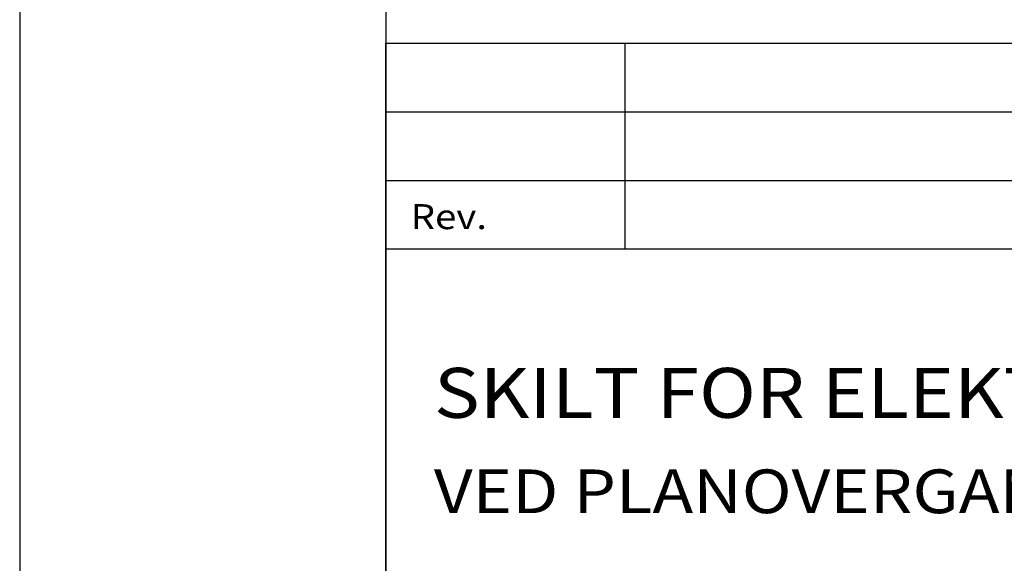
# Model space of a CAD drawing. Units: millimetres. Extents: x -2359 to -1309, y -20216 to -18731.
# Drawn here: x -2359 to -2023, y -20030 to -19845 of the extents above; entities that cross this region are included whole.
import ezdxf

# ---------------------------------------------------------------- set-up
doc = ezdxf.new("R2010")
doc.units = ezdxf.units.MM
doc.header["$LTSCALE"] = 100
for name, color, linetype in [('ATTRIB', 7, 'Continuous'), ('Ramme', 7, 'Continuous'), ('Skilt', 7, 'Continuous')]:
    doc.layers.add(name, color=color, linetype=linetype)
doc.styles.add('iso', font='iso.shx')
doc.styles.add('ISO25', font='ROMANS.SHX', dxfattribs={"height": 2.5})
doc.styles.add('ISO35', font='ISO3098', dxfattribs={"oblique": 0.9})
doc.styles.add('ISO50', font='ISO3098', dxfattribs={"oblique": 0.9})

# ---------------------------------------------------------------- blocks, each defined once
blk = doc.blocks.new('A$C5A634891')
at = {"color": 2, "linetype": 'Continuous'}
for p, q in [((0, 62.431, 3000), (150.345, 62.431, 3000)), ((14.44, 48.416, 3000), (14.44, 62.431, 3000)), ((0, 57.76, 3000), (150.345, 57.76, 3000)), ((0, 53.088, 3000), (150.345, 53.088, 3000))]:
    blk.add_line(p, q, dxfattribs=at)
at = {"color": 5, "linetype": 'Continuous'}
for p, q in [((0, 0, 3000), (0, 62.431, 3000)), ((0, 48.416, 3000), (150.345, 48.416, 3000))]:
    blk.add_line(p, q, dxfattribs=at)
at = {"color": 2, "style": 'ISO25'}
blk.add_text('Rev.', height=1.6988, rotation=360, dxfattribs=at).set_placement((1.499, 49.768, 3000))
at = {"color": 2, "linetype": 'Continuous'}
blk.add_attdef('TITTEL_5', (0.938, 21.097, 3000), '', height=1.019, rotation=360, dxfattribs=at)
at = {"layer": 'ATTRIB', "style": 'ISO25', "oblique": 0.9}
for tag, p in [('REV_2', (1.449, 58.523, 3000)), ('REV_2', (15.994, 58.523, 3000)), ('DATO_REV_2', (85.053, 58.523, 3000)), ('TEGN_REV_2', (101.468, 58.523, 3000)), ('KONT_REV_2', (118.716, 58.94, 3000)), ('GODK_REV_2', (134.923, 58.939, 3000)), ('DATO_REV_1', (85.053, 54.369, 3000)), ('TEGN_REV_1', (101.468, 54.37, 3000)), ('KONT_REV_1', (118.716, 54.37, 3000)), ('GODK_REV_1', (134.923, 54.37, 3000)), ('REV_1', (1.449, 53.954, 3000)), ('REV_1', (15.994, 53.954, 3000))]:
    blk.add_attdef(tag, p, '', height=2.124, rotation=360, dxfattribs=at)
at = {"layer": 'ATTRIB', "color": 2, "style": 'ISO25'}
blk.add_attdef('DATO', (121.661, 45.442, 3000), '', height=2.124, rotation=360, dxfattribs=at)
at = {"layer": 'ATTRIB', "style": 'ISO35'}
for tag, p, height in [('TITTEL_1', (2.903, 42.077, 3000), 3.398), ('TITTEL_2', (2.903, 36.926, 3000), 3.398), ('MÅLEST.', (85.887, 35.955, 3000), 2.973), ('TITTEL_3', (2.903, 30.44, 3000), 2.973), ('TITTEL_4', (2.903, 25.289, 3000), 2.973), ('TITTEL_6', (2.903, 15.451, 3000), 2.973), ('TITTEL_7', (2.903, 11.462, 3000), 2.378)]:
    blk.add_attdef(tag, p, '', height=height, rotation=360, dxfattribs=at)
at = {"layer": 'ATTRIB', "color": 4, "style": 'ISO50'}
blk.add_attdef('ERSTATNING_FOR', (98.055, 15.521, 3000), '', height=1.529, rotation=360, dxfattribs=at)
at = {"layer": 'ATTRIB', "color": 5, "style": 'iso'}
for tag, p in [('DOK._OG_TEGN.NR.', (88.078, 1.898, 3000)), ('REV_NR.', (135.435, 1.898, 3000))]:
    blk.add_attdef(tag, p, '', height=3.398, rotation=360, dxfattribs=at)

msp = doc.modelspace()

# ---------------------------------------------------------------- linework, layer by layer
at = {"layer": 'Ramme', "color": 5}
msp.add_line((-2234.17, -18781.08), (-2234.17, -20166.08), dxfattribs=at)
at = {"layer": 'Ramme', "color": 4}
msp.add_lwpolyline([(-2359.16, -20216.08), (-1309.16, -20216.08), (-1309.16, -18731.08), (-2359.16, -18731.08)], close=True, dxfattribs=at)

# ---------------------------------------------------------------- block references
at = {"layer": 'Skilt'}
ref = msp.add_blockref('A$C5A634891', (-2234.17, -20166.08), dxfattribs=dict(at, xscale=5.653, yscale=5.018000000000002, zscale=5.653))
ref.add_attrib('TITTEL_2', 'SKILT FOR ELEKTRISK BANEDRIFT', (-2217.75, -19980.78, 16959), dxfattribs={"layer": 'ATTRIB', "height": 17.0493, "rotation": 360, "style": 'ISO35', "width": 1.126544})
ref.add_attrib('TITTEL_3', 'VED PLANOVERGANGER', (-2217.75, -20013.33, 16959), dxfattribs={"layer": 'ATTRIB', "height": 14.9181, "rotation": 360, "style": 'ISO35', "width": 1.126544})

doc.saveas('drawing.dxf')
